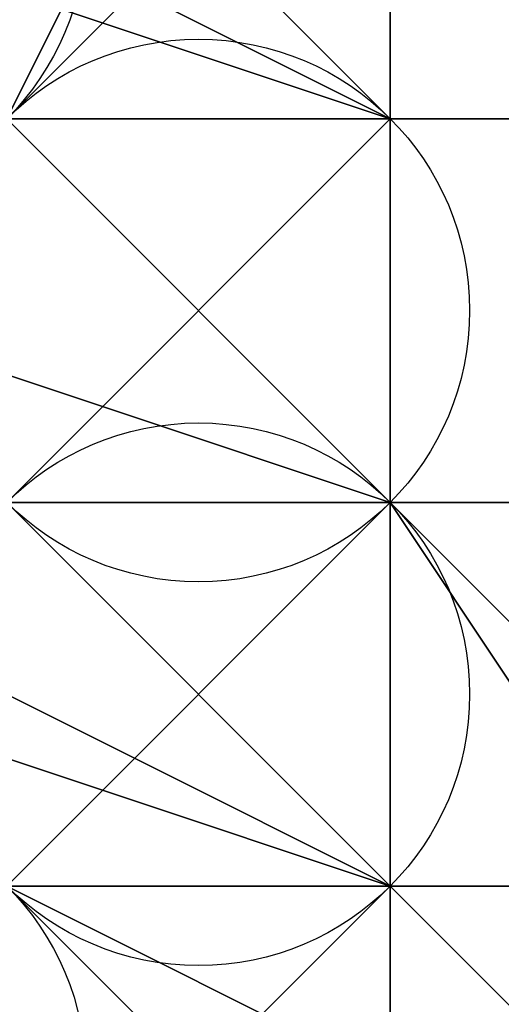
# Model space of a CAD drawing. Units: millimetres. Extents: x 80758 to 95849, y -48081 to -36375.
# Drawn here: x 90108 to 90113, y -46239 to -46229 of the extents above; entities that cross this region are included whole.
import ezdxf

# ---------------------------------------------------------------- set-up
doc = ezdxf.new("R2010")
doc.units = ezdxf.units.MM
doc.layers.add('МАФЫ НАШИ', color=7, linetype='Continuous', lineweight=25)
doc.layers.add('размер', color=7, linetype='Continuous')

# ---------------------------------------------------------------- blocks, each defined once
blk = doc.blocks.new('ротенго6767676')
at = {"layer": 'МАФЫ НАШИ', "lineweight": 25}
for points in [[(77887.353, 702.617), (77891.339, 702.617), (77887.353, 702.617)], [(77887.353, 698.631), (77891.339, 698.631), (77891.339, 702.617), (77891.339, 706.603), (77887.353, 702.617), (77891.339, 698.631), (77887.353, 698.631)], [(77887.353, 702.617), (77891.339, 698.631), (77887.353, 702.617), (77891.339, 702.617), (77887.353, 702.617)], [(77887.353, 714.576), (77883.366, 710.59), (77887.353, 710.59), (77887.353, 706.603), (77883.366, 706.603), (77883.366, 698.631), (77887.353, 698.631), (77887.353, 694.644), (77887.353, 698.631), (77887.353, 694.644), (77891.339, 698.631), (77887.353, 698.631), (77891.339, 698.631), (77887.353, 698.631), (77883.366, 702.617), (77879.38, 698.631), (77887.353, 694.644), (77883.366, 694.644), (77887.353, 694.644), (77883.366, 694.644), (77887.353, 694.644), (77887.353, 690.658)], [(77891.339, 690.658), (77887.353, 694.644), (77879.38, 694.644), (77887.353, 694.644), (77891.339, 694.644), (77883.366, 698.631), (77883.366, 702.617), (77883.366, 710.59), (77887.353, 710.59), (77887.353, 706.603), (77883.366, 706.603), (77887.353, 706.603), (77887.353, 702.617), (77887.353, 706.603), (77887.353, 702.617), (77879.38, 706.603), (77875.393, 710.59)], [(77879.38, 706.603), (77887.353, 702.617), (77891.339, 702.617), (77887.353, 702.617), (77887.353, 698.631), (77891.339, 702.617), (77887.353, 702.617), (77891.339, 698.631), (77891.339, 702.617), (77887.353, 702.617), (77879.38, 706.603)], [(77883.366, 694.644), (77891.339, 694.644), (77887.353, 694.644)], [(77887.353, 690.658), (77891.339, 694.644), (77887.353, 694.644), (77891.339, 694.644), (77887.353, 694.644), (77891.339, 694.644), (77883.366, 698.631)], [(77887.353, 702.617), (77895.325, 702.617)], [(77879.38, 706.603), (77879.38, 702.617), (77887.353, 698.631), (77887.353, 702.617), (77887.353, 698.631), (77891.339, 698.631), (77891.339, 702.617), (77891.339, 706.603)], [(77891.339, 706.603), (77887.353, 702.617), (77887.353, 706.603)], [(77891.339, 706.603), (77887.353, 702.617), (77891.339, 706.603)], [(77891.339, 706.603), (77891.339, 702.617), (77887.353, 702.617), (77887.353, 706.603), (77891.339, 702.617), (77891.339, 706.603)], [(77883.366, 714.576), (77883.366, 710.59), (77883.366, 706.603), (77883.366, 702.617), (77887.353, 702.617), (77883.366, 698.631), (77887.353, 702.617), (77887.353, 698.631), (77887.353, 694.644), (77891.339, 694.644), (77887.353, 694.644), (77891.339, 698.631), (77891.339, 694.644), (77891.339, 698.631), (77887.353, 698.631), (77879.38, 698.631)], [(77879.38, 706.603), (77891.339, 702.617), (77883.366, 706.603)], [(77891.339, 706.603), (77891.339, 702.617), (77887.353, 702.617), (77879.38, 706.603)], [(77883.366, 706.603), (77883.366, 702.617), (77883.366, 698.631), (77883.366, 702.617), (77887.353, 698.631), (77883.366, 698.631), (77883.366, 702.617), (77887.353, 698.631), (77883.366, 706.603), (77883.366, 702.617), (77883.366, 698.631), (77879.38, 694.644), (77875.393, 694.644), (77879.38, 694.644), (77887.353, 690.658), (77887.353, 694.644), (77891.339, 694.644), (77887.353, 698.631), (77879.38, 702.617), (77879.38, 706.603)], [(77879.38, 706.603), (77879.38, 702.617), (77887.353, 698.631), (77891.339, 698.631), (77891.339, 702.617), (77887.353, 702.617), (77887.353, 698.631), (77883.366, 698.631), (77887.353, 698.631)], [(77891.339, 690.658), (77887.353, 694.644), (77891.339, 690.658), (77891.339, 694.644), (77887.353, 694.644), (77891.339, 690.658), (77887.353, 694.644), (77891.339, 690.658), (77891.339, 694.644), (77887.353, 698.631)], [(77887.353, 694.644), (77891.339, 694.644), (77879.38, 698.631)], [(77895.325, 706.603), (77887.353, 706.603), (77879.38, 706.603), (77875.393, 710.59), (77875.393, 706.603), (77879.38, 702.617), (77887.353, 702.617), (77895.325, 702.617)], [(77895.325, 706.603), (77891.339, 710.59), (77879.38, 710.59), (77875.393, 710.59), (77875.393, 706.603), (77879.38, 702.617), (77887.353, 702.617), (77895.325, 702.617)], [(77895.325, 706.603), (77891.339, 710.59), (77879.38, 710.59), (77875.393, 710.59), (77871.407, 706.603), (77879.38, 702.617), (77887.353, 702.617), (77895.325, 702.617)], [(77891.339, 690.658), (77883.366, 694.644), (77879.38, 694.644), (77883.366, 694.644), (77891.339, 690.658), (77887.353, 694.644), (77887.353, 690.658)], [(77887.353, 702.617), (77891.339, 702.617), (77891.339, 706.603), (77887.353, 706.603), (77883.366, 710.59), (77879.38, 710.59), (77879.38, 714.576), (77875.393, 710.59)], [(77891.339, 706.603), (77887.353, 706.603), (77887.353, 702.617), (77891.339, 702.617), (77887.353, 706.603), (77887.353, 702.617), (77879.38, 706.603), (77879.38, 710.59), (77875.393, 706.603)], [(77879.38, 706.603), (77887.353, 702.617), (77895.325, 702.617), (77895.325, 694.644), (77887.353, 694.644), (77879.38, 698.631), (77871.407, 698.631)], [(77879.38, 706.603), (77887.353, 702.617), (77895.325, 702.617), (77895.325, 694.644), (77887.353, 694.644), (77879.38, 698.631), (77871.407, 698.631)], [(77879.38, 706.603), (77887.353, 702.617), (77895.325, 702.617), (77895.325, 694.644), (77887.353, 694.644), (77879.38, 698.631), (77871.407, 698.631)], [(77879.38, 706.603), (77887.353, 702.617), (77895.325, 702.617), (77895.325, 694.644), (77887.353, 694.644), (77879.38, 698.631), (77871.407, 698.631)], [(77887.353, 698.631), (77887.353, 702.617), (77883.366, 702.617), (77879.38, 702.617), (77887.353, 694.644), (77887.353, 698.631), (77887.353, 694.644), (77887.353, 698.631), (77891.339, 698.631), (77887.353, 702.617), (77883.366, 702.617), (77879.38, 702.617), (77879.38, 706.603), (77875.393, 702.617), (77879.38, 702.617), (77875.393, 702.617), (77875.393, 706.603)], [(77883.366, 706.603), (77891.339, 702.617), (77887.353, 702.617), (77887.353, 698.631), (77891.339, 702.617), (77887.353, 702.617), (77891.339, 702.617), (77887.353, 702.617), (77891.339, 702.617), (77883.366, 706.603), (77879.38, 706.603)], [(77887.353, 706.603), (77891.339, 702.617)], [(77887.353, 702.617), (77891.339, 706.603), (77887.353, 702.617)], [(77887.353, 706.603), (77891.339, 702.617), (77887.353, 706.603)], [(77887.353, 702.617), (77891.339, 706.603), (77887.353, 702.617)], [(77891.339, 702.617), (77891.339, 706.603)], [(77891.339, 702.617), (77891.339, 706.603), (77891.339, 702.617)], [(77891.339, 706.603), (77891.339, 702.617), (77891.339, 706.603)], [(77891.339, 702.617), (77891.339, 706.603), (77891.339, 702.617)], [(77891.339, 706.603), (77891.339, 702.617), (77891.339, 706.603)], [(77891.339, 706.603), (77891.339, 702.617), (77891.339, 706.603)], [(77891.339, 702.617), (77891.339, 706.603), (77891.339, 702.617)], [(77887.353, 698.631), (77891.339, 694.644), (77887.353, 694.644)], [(77891.339, 690.658), (77891.339, 694.644), (77887.353, 694.644), (77883.366, 694.644), (77879.38, 694.644), (77887.353, 690.658)], [(77883.366, 686.671), (77883.366, 694.644), (77887.353, 698.631), (77883.366, 694.644), (77879.38, 698.631), (77883.366, 694.644), (77891.339, 694.644), (77887.353, 694.644), (77887.353, 690.658)], [(77891.339, 690.658), (77887.353, 694.644)], [(77875.393, 702.617), (77879.38, 698.631), (77883.366, 694.644), (77887.353, 698.631), (77887.353, 694.644), (77891.339, 694.644), (77887.353, 694.644), (77883.366, 698.631), (77883.366, 694.644), (77879.38, 686.671)], [(77871.407, 690.658), (77871.407, 694.644), (77879.38, 694.644), (77887.353, 690.658), (77895.325, 694.644), (77895.325, 698.631), (77887.353, 698.631), (77879.38, 702.617), (77871.407, 702.617)], [(77891.339, 690.658), (77891.339, 694.644), (77891.339, 698.631), (77891.339, 694.644), (77887.353, 694.644), (77887.353, 698.631), (77879.38, 698.631), (77879.38, 702.617), (77875.393, 702.617), (77879.38, 702.617), (77887.353, 698.631), (77887.353, 702.617), (77883.366, 698.631), (77887.353, 698.631), (77883.366, 698.631), (77883.366, 702.617), (77883.366, 698.631)], [(77891.339, 698.631), (77879.38, 702.617), (77891.339, 698.631)], [(77891.339, 698.631), (77879.38, 702.617), (77891.339, 698.631)], [(77883.366, 702.617), (77887.353, 698.631), (77891.339, 698.631), (77887.353, 698.631)], [(77891.339, 694.644), (77891.339, 698.631), (77887.353, 702.617)], [(77891.339, 698.631), (77887.353, 702.617)], [(77887.353, 702.617), (77891.339, 702.617), (77887.353, 702.617)], [(77891.339, 698.631), (77887.353, 702.617), (77891.339, 698.631)], [(77891.339, 698.631), (77887.353, 702.617), (77891.339, 698.631)], [(77891.339, 698.631), (77887.353, 702.617), (77891.339, 698.631)], [(77891.339, 702.617), (77887.353, 702.617), (77891.339, 702.617)], [(77891.339, 702.617), (77887.353, 702.617), (77891.339, 702.617)], [(77887.353, 702.617), (77891.339, 702.617), (77887.353, 702.617)], [(77891.339, 702.617), (77887.353, 702.617), (77891.339, 702.617)], [(77891.339, 702.617), (77887.353, 702.617), (77891.339, 702.617)], [(77891.339, 698.631), (77891.339, 702.617), (77891.339, 698.631)], [(77891.339, 702.617), (77891.339, 702.617)], [(77891.339, 702.617), (77891.339, 698.631), (77891.339, 702.617)], [(77891.339, 702.617), (77891.339, 698.631), (77891.339, 702.617)], [(77891.339, 702.617), (77891.339, 698.631), (77891.339, 702.617)], [(77891.339, 702.617), (77891.339, 702.617)], [(77879.38, 690.658), (77879.38, 694.644), (77875.393, 694.644), (77879.38, 694.644), (77875.393, 694.644), (77879.38, 690.658), (77879.38, 694.644), (77879.38, 690.658), (77879.38, 694.644), (77879.38, 690.658), (77879.38, 694.644), (77879.38, 698.631), (77883.366, 694.644), (77879.38, 694.644), (77883.366, 694.644), (77891.339, 690.658), (77887.353, 694.644), (77891.339, 690.658)], [(77887.353, 690.658), (77887.353, 694.644), (77887.353, 690.658), (77887.353, 694.644), (77887.353, 690.658), (77879.38, 698.631), (77883.366, 698.631), (77879.38, 694.644), (77875.393, 698.631), (77879.38, 698.631), (77879.38, 694.644), (77879.38, 698.631), (77887.353, 698.631), (77887.353, 694.644), (77887.353, 698.631), (77891.339, 698.631), (77887.353, 698.631), (77891.339, 698.631), (77887.353, 698.631), (77891.339, 698.631), (77887.353, 698.631), (77891.339, 698.631), (77887.353, 698.631), (77887.353, 694.644)], [(77887.353, 694.644), (77891.339, 694.644), (77887.353, 690.658), (77887.353, 694.644), (77891.339, 694.644), (77887.353, 694.644), (77879.38, 698.631), (77879.38, 694.644)], [(77891.339, 694.644), (77887.353, 694.644), (77891.339, 694.644), (77891.339, 698.631)], [(77891.339, 698.631), (77887.353, 698.631), (77891.339, 698.631)], [(77891.339, 694.644), (77887.353, 698.631), (77891.339, 694.644)], [(77891.339, 698.631), (77887.353, 698.631), (77891.339, 698.631)], [(77887.353, 698.631), (77891.339, 698.631), (77887.353, 698.631)], [(77891.339, 698.631), (77887.353, 698.631), (77891.339, 698.631)], [(77887.353, 698.631), (77891.339, 698.631), (77887.353, 698.631)], [(77903.298, 686.671), (77891.339, 698.631), (77903.298, 686.671)], [(77903.298, 686.671), (77891.339, 698.631), (77903.298, 686.671)], [(77891.339, 698.631), (77891.339, 694.644), (77891.339, 698.631)], [(77891.339, 694.644), (77891.339, 698.631), (77891.339, 694.644)], [(77879.38, 694.644), (77887.353, 694.644), (77895.325, 690.658), (77895.325, 686.671), (77887.353, 686.671), (77879.38, 686.671), (77871.407, 690.658)], [(77887.353, 694.644), (77891.339, 690.658), (77887.353, 694.644)], [(77891.339, 690.658), (77887.353, 694.644), (77891.339, 690.658)], [(77887.353, 694.644), (77891.339, 690.658), (77887.353, 694.644)], [(77891.339, 694.644), (77887.353, 694.644), (77891.339, 694.644)], [(77891.339, 694.644), (77887.353, 694.644), (77891.339, 694.644)], [(77887.353, 694.644), (77891.339, 694.644), (77887.353, 694.644)], [(77891.339, 694.644), (77887.353, 694.644), (77891.339, 694.644)], [(77891.339, 694.644), (77887.353, 694.644), (77891.339, 694.644)], [(77891.339, 694.644), (77887.353, 694.644), (77891.339, 694.644)], [(77891.339, 690.658), (77891.339, 694.644), (77891.339, 690.658)], [(77891.339, 694.644), (77891.339, 690.658), (77891.339, 694.644)], [(77891.339, 694.644), (77891.339, 690.658), (77891.339, 694.644)], [(77891.339, 694.644), (77891.339, 690.658), (77891.339, 694.644)], [(77891.339, 694.644), (77891.339, 694.644)], [(77891.339, 694.644), (77891.339, 694.644)]]:
    blk.add_lwpolyline(points, dxfattribs=at)
for points in [[(77879.38, 702.617), (77879.38, 706.603), (77879.38, 710.59), (77879.38, 706.603), (77879.38, 702.617), (77879.38, 706.603), (77887.353, 698.631), (77887.353, 702.617), (77879.38, 706.603), (77883.366, 706.603), (77891.339, 702.617), (77887.353, 702.617), (77879.38, 706.603)], [(77883.366, 706.603), (77887.353, 702.617), (77891.339, 706.603), (77883.366, 710.59), (77879.38, 706.603), (77891.339, 706.603)], [(77879.38, 710.59), (77891.339, 710.59), (77887.353, 702.617), (77879.38, 706.603)], [(77879.38, 710.59), (77891.339, 710.59), (77887.353, 702.617), (77879.38, 706.603)], [(77879.38, 710.59), (77891.339, 710.59), (77887.353, 702.617), (77879.38, 706.603)], [(77879.38, 710.59), (77891.339, 710.59), (77887.353, 702.617), (77879.38, 706.603)], [(77891.339, 706.603), (77887.353, 706.603), (77887.353, 702.617), (77891.339, 706.603), (77887.353, 706.603), (77887.353, 710.59)], [(77891.339, 710.59), (77895.325, 706.603), (77895.325, 702.617), (77887.353, 702.617)], [(77891.339, 710.59), (77895.325, 706.603), (77895.325, 702.617), (77887.353, 702.617)], [(77891.339, 710.59), (77895.325, 706.603), (77895.325, 702.617), (77887.353, 702.617)], [(77891.339, 710.59), (77895.325, 706.603), (77895.325, 702.617), (77887.353, 702.617)], [(77891.339, 702.617), (77883.366, 706.603), (77879.38, 706.603)], [(77891.339, 702.617), (77879.38, 706.603), (77883.366, 706.603)], [(77883.366, 706.603), (77887.353, 702.617), (77891.339, 702.617), (77883.366, 706.603), (77879.38, 706.603), (77891.339, 702.617)], [(77887.353, 702.617), (77879.38, 702.617), (77883.366, 706.603), (77887.353, 702.617), (77883.366, 706.603), (77887.353, 702.617), (77891.339, 702.617), (77883.366, 706.603)], [(77879.38, 706.603), (77891.339, 702.617), (77887.353, 702.617), (77891.339, 702.617), (77887.353, 702.617)], [(77883.366, 706.603), (77891.339, 702.617), (77887.353, 702.617)], [(77891.339, 706.603), (77887.353, 702.617), (77891.339, 702.617)], [(77887.353, 706.603), (77887.353, 702.617), (77891.339, 706.603), (77887.353, 706.603), (77891.339, 706.603), (77887.353, 702.617), (77887.353, 706.603), (77891.339, 706.603)], [(77891.339, 702.617), (77887.353, 706.603), (77887.353, 702.617), (77891.339, 702.617), (77887.353, 702.617)], [(77887.353, 706.603), (77891.339, 702.617), (77891.339, 706.603), (77887.353, 706.603), (77887.353, 702.617), (77891.339, 702.617), (77887.353, 702.617)], [(77891.339, 702.617), (77891.339, 706.603), (77891.339, 702.617), (77887.353, 702.617), (77891.339, 706.603), (77891.339, 702.617), (77887.353, 702.617)], [(77891.339, 706.603), (77887.353, 706.603), (77891.339, 706.603), (77891.339, 702.617), (77887.353, 702.617)], [(77887.353, 702.617), (77891.339, 706.603), (77887.353, 706.603), (77891.339, 706.603), (77887.353, 706.603)], [(77891.339, 702.617), (77891.339, 706.603), (77887.353, 702.617), (77891.339, 702.617), (77891.339, 706.603)], [(77891.339, 706.603), (77891.339, 702.617), (77891.339, 706.603), (77891.339, 702.617)], [(77875.393, 646.807), (77891.339, 650.794), (77899.312, 658.766), (77903.298, 674.712), (77903.298, 686.671), (77891.339, 698.631), (77879.38, 702.617), (77863.434, 698.631), (77855.461, 690.658), (77851.475, 674.712), (77855.461, 662.753), (77863.434, 650.794)], [(77875.393, 646.807), (77891.339, 650.794), (77899.312, 658.766), (77903.298, 674.712), (77903.298, 686.671), (77891.339, 698.631), (77879.38, 702.617), (77863.434, 698.631), (77855.461, 690.658), (77851.475, 674.712), (77855.461, 662.753), (77863.434, 650.794)], [(77871.407, 690.658), (77871.407, 694.644), (77879.38, 694.644), (77887.353, 690.658), (77895.325, 694.644), (77895.325, 698.631), (77887.353, 698.631), (77879.38, 702.617), (77871.407, 702.617), (77871.407, 694.644), (77879.38, 694.644), (77887.353, 694.644), (77895.325, 690.658), (77895.325, 686.671), (77887.353, 686.671), (77879.38, 686.671)], [(77891.339, 698.631), (77879.38, 698.631), (77879.38, 702.617)], [(77891.339, 698.631), (77879.38, 698.631), (77879.38, 702.617)], [(77887.353, 702.617), (77887.353, 698.631), (77879.38, 698.631), (77883.366, 702.617), (77887.353, 702.617), (77887.353, 698.631), (77883.366, 702.617), (77887.353, 698.631), (77883.366, 702.617), (77887.353, 698.631), (77891.339, 698.631)], [(77891.339, 698.631), (77887.353, 698.631), (77887.353, 702.617)], [(77887.353, 702.617), (77887.353, 698.631), (77891.339, 702.617), (77887.353, 702.617), (77891.339, 702.617), (77887.353, 702.617), (77891.339, 702.617)], [(77887.353, 702.617), (77887.353, 698.631), (77887.353, 702.617), (77891.339, 702.617), (77887.353, 698.631)], [(77895.325, 702.617), (77887.353, 702.617), (77887.353, 694.644), (77895.325, 694.644)], [(77895.325, 702.617), (77887.353, 702.617), (77887.353, 694.644), (77895.325, 694.644)], [(77895.325, 702.617), (77887.353, 702.617), (77887.353, 694.644), (77895.325, 694.644)], [(77895.325, 702.617), (77887.353, 702.617), (77887.353, 694.644), (77895.325, 694.644)], [(77891.339, 698.631), (77891.339, 702.617), (77891.339, 698.631), (77891.339, 702.617)], [(77879.38, 698.631), (77891.339, 694.644), (77887.353, 690.658), (77879.38, 694.644)], [(77891.339, 694.644), (77879.38, 698.631), (77891.339, 698.631)], [(77879.38, 698.631), (77891.339, 694.644), (77887.353, 690.658), (77879.38, 694.644)], [(77891.339, 694.644), (77879.38, 698.631), (77891.339, 698.631)], [(77891.339, 694.644), (77883.366, 694.644), (77879.38, 698.631)], [(77891.339, 694.644), (77879.38, 698.631), (77883.366, 694.644)], [(77883.366, 694.644), (77887.353, 694.644), (77891.339, 694.644), (77883.366, 698.631), (77879.38, 698.631), (77891.339, 694.644)], [(77879.38, 698.631), (77891.339, 694.644), (77887.353, 694.644), (77891.339, 694.644), (77887.353, 694.644)], [(77887.353, 698.631), (77887.353, 694.644), (77887.353, 698.631), (77891.339, 694.644), (77887.353, 698.631), (77879.38, 698.631), (77887.353, 698.631), (77879.38, 698.631), (77887.353, 698.631), (77887.353, 694.644), (77891.339, 694.644), (77887.353, 694.644)], [(77883.366, 698.631), (77891.339, 694.644), (77887.353, 694.644)], [(77891.339, 698.631), (77887.353, 698.631), (77887.353, 694.644), (77887.353, 698.631), (77891.339, 698.631), (77887.353, 694.644), (77887.353, 698.631)], [(77891.339, 698.631), (77891.339, 694.644), (77891.339, 698.631), (77887.353, 698.631), (77891.339, 694.644)], [(77891.339, 698.631), (77891.339, 694.644), (77887.353, 694.644)], [(77887.353, 694.644), (77891.339, 698.631), (77887.353, 698.631)], [(77887.353, 694.644), (77891.339, 698.631), (77891.339, 694.644), (77887.353, 694.644), (77891.339, 694.644)], [(77891.339, 698.631), (77887.353, 698.631), (77891.339, 698.631), (77887.353, 698.631), (77891.339, 698.631), (77887.353, 694.644), (77887.353, 698.631), (77891.339, 698.631), (77887.353, 698.631)], [(77887.353, 698.631), (77891.339, 698.631), (77887.353, 698.631), (77891.339, 698.631)], [(77887.353, 698.631), (77895.325, 698.631), (77895.325, 690.658), (77887.353, 694.644)], [(77887.353, 698.631), (77895.325, 698.631), (77895.325, 690.658), (77887.353, 694.644)], [(77899.312, 686.671), (77891.339, 698.631), (77903.298, 686.671)], [(77899.312, 686.671), (77891.339, 694.644), (77891.339, 698.631)], [(77899.312, 686.671), (77891.339, 698.631), (77903.298, 686.671)], [(77899.312, 686.671), (77891.339, 694.644), (77891.339, 698.631)], [(77879.38, 694.644), (77891.339, 690.658), (77887.353, 694.644), (77887.353, 690.658), (77891.339, 690.658), (77887.353, 694.644)], [(77887.353, 694.644), (77879.38, 694.644), (77883.366, 694.644), (77887.353, 694.644), (77891.339, 694.644), (77883.366, 694.644)], [(77883.366, 694.644), (77891.339, 690.658), (77887.353, 694.644)], [(77891.339, 694.644), (77899.312, 686.671), (77895.325, 682.685), (77887.353, 690.658)], [(77891.339, 694.644), (77899.312, 686.671), (77895.325, 682.685), (77887.353, 690.658)], [(77891.339, 690.658), (77887.353, 690.658), (77887.353, 694.644)], [(77887.353, 694.644), (77887.353, 690.658), (77891.339, 694.644), (77887.353, 694.644), (77891.339, 694.644), (77887.353, 694.644), (77891.339, 694.644)], [(77891.339, 690.658), (77887.353, 694.644), (77887.353, 690.658), (77891.339, 690.658), (77887.353, 690.658)], [(77887.353, 694.644), (77887.353, 690.658), (77887.353, 694.644), (77891.339, 694.644), (77887.353, 690.658)], [(77887.353, 694.644), (77891.339, 690.658), (77891.339, 694.644), (77887.353, 694.644), (77891.339, 690.658), (77887.353, 694.644), (77891.339, 690.658), (77891.339, 694.644), (77887.353, 694.644), (77891.339, 690.658), (77887.353, 690.658)], [(77887.353, 694.644), (77891.339, 694.644), (77887.353, 694.644), (77891.339, 694.644)], [(77891.339, 690.658), (77891.339, 694.644), (77891.339, 690.658), (77891.339, 694.644)]]:
    blk.add_lwpolyline(points, close=True, dxfattribs=at)
for centre in [(77885.359, 704.61), (77889.346, 700.624), (77889.346, 696.637), (77885.359, 692.651)]:
    blk.add_circle(centre, 2.819, dxfattribs=at)

msp = doc.modelspace()

# ---------------------------------------------------------------- block references
at = {"layer": 'размер'}
msp.add_blockref('ротенго6767676', (12220.571, -46932.75), dxfattribs=at)

doc.saveas('drawing.dxf')
